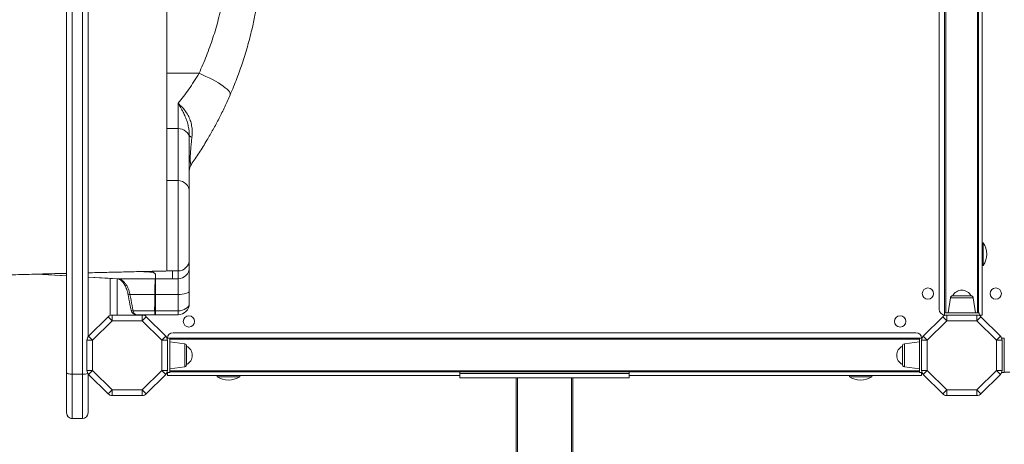
# Model space of a CAD drawing. Units: millimetres. Extents: x -11944 to 22326, y -5684 to 4845.
# Drawn here: x -3530 to -2658, y -4109 to -3733 of the extents above; entities that cross this region are included whole.
import ezdxf

# ---------------------------------------------------------------- set-up
doc = ezdxf.new("R2010")
doc.units = ezdxf.units.MM

msp = doc.modelspace()

# ---------------------------------------------------------------- linework, layer by layer
at = {"color": 7, "linetype": 'Continuous', "lineweight": 15}
for p, q in [((-3488.19, -4045.76), (-3488.19, -3298.25)), ((-3483.19, -3297.25), (-3483.19, -4046.84)), ((-3474.19, -4046.84), (-3474.19, -3297.25)), ((-3469.19, -3307.17), (-3469.19, -4013.75)), ((-2715.3, -3331.46), (-2715.3, -3989.46)), ((-2710.55, -3992.46), (-2710.55, -3328.46)), ((-2709.55, -3328.46), (-2709.55, -3992.46)), ((-2681.55, -3992.46), (-2681.55, -3328.46)), ((-2680.55, -3328.46), (-2680.55, -3992.46)), ((-2677.3, -3326.46), (-2677.3, -3994.46)), ((-3370.92, -3780.44), (-3399.56, -3780.44)), ((-3389.56, -3829.35), (-3389.56, -3806.95)), ((-3389.56, -3829.35), (-3399.56, -3829.35)), ((-3379.56, -3835.52), (-3379.56, -3837.86)), ((-3379.56, -3837.86), (-3379.56, -3885.46)), ((-3389.56, -3875.46), (-3399.62, -3875.46)), ((-3379.56, -3885.46), (-3379.56, -3945.44)), ((-2676.3, -3930.46), (-2677.3, -3930.46)), ((-2676.3, -3930.46), (-2676.3, -3950.46)), ((-3379.56, -3945.44), (-3379.56, -3952.33)), ((-2677.3, -3950.46), (-2676.3, -3950.46)), ((-3409.56, -3958.37), (-3409.56, -3962.33)), ((-3401.34, -3955.5), (-3400.92, -3955.49)), ((-3399.56, -3955.44), (-3394.56, -3955.44)), ((-3394.56, -3955.44), (-3399.56, -3955.44)), ((-3389.56, -3955.44), (-3394.56, -3955.44)), ((-3394.56, -3955.44), (-3394.56, -3955.44)), ((-3394.56, -3962.33), (-3394.56, -3955.44)), ((-3389.56, -3962.33), (-3389.56, -3955.44)), ((-3379.56, -3952.33), (-3379.56, -3973.21)), ((-3449.56, -3961.98), (-3449.56, -3994.74)), ((-3409.61, -3962.33), (-3443.28, -3962.33)), ((-3409.61, -3962.33), (-3409.61, -3962.33)), ((-3394.56, -3962.33), (-3409.56, -3962.33)), ((-3409.56, -3962.33), (-3409.56, -3976.24)), ((-3389.56, -3962.33), (-3394.56, -3962.33)), ((-3389.56, -3976.24), (-3389.56, -3962.33)), ((-3410.16, -3976.24), (-3432.14, -3976.24)), ((-3410.16, -3976.24), (-3410.16, -3976.24)), ((-3389.56, -3976.24), (-3409.56, -3976.24)), ((-3409.56, -3976.24), (-3409.56, -3990.73)), ((-3389.56, -3990.73), (-3389.56, -3976.24)), ((-3379.56, -3973.21), (-3379.56, -3984.21)), ((-2705.43, -3979.18), (-2707.3, -3992.46)), ((-2703.45, -3977.46), (-2687.14, -3977.46)), ((-2683.3, -3992.46), (-2685.16, -3979.18)), ((-3410.25, -3990.73), (-3429.33, -3990.73)), ((-3409.56, -3994.21), (-3426.22, -3994.21)), ((-3410.25, -3990.73), (-3410.25, -3990.72)), ((-3409.57, -3994.21), (-3409.56, -3994.21)), ((-3389.56, -3990.73), (-3409.56, -3990.73)), ((-3409.56, -3990.73), (-3409.56, -3994.21)), ((-3389.56, -3994.21), (-3409.56, -3994.21)), ((-3389.56, -3994.21), (-3389.56, -3990.73)), ((-2710.55, -3994.84), (-2710.55, -3992.46)), ((-2680.05, -3992.46), (-2710.55, -3992.46)), ((-2680.05, -3994.84), (-2680.05, -3992.46)), ((-3468.72, -4013.21), (-3451.44, -3995.92)), ((-3447.9, -3999.46), (-3465.19, -4016.75)), ((-3451.44, -3995.92), (-3447.9, -3999.46)), ((-3447.9, -3994.46), (-3447.9, -3999.46)), ((-3447.9, -3994.46), (-3421.22, -3994.46)), ((-3421.22, -3999.46), (-3447.9, -3999.46)), ((-3421.22, -3999.46), (-3421.22, -3994.46)), ((-3421.22, -3999.46), (-3417.68, -3995.92)), ((-3403.93, -4016.75), (-3421.22, -3999.46)), ((-3417.68, -3995.92), (-3400.39, -4013.21)), ((-2729.46, -4013.21), (-2712.18, -3995.92)), ((-2708.64, -3999.46), (-2725.93, -4016.75)), ((-2712.18, -3995.92), (-2708.64, -3999.46)), ((-2708.64, -3994.46), (-2708.64, -3999.46)), ((-2708.64, -3994.46), (-2681.95, -3994.46)), ((-2681.95, -3999.46), (-2708.64, -3999.46)), ((-2681.95, -3999.46), (-2681.95, -3994.46)), ((-2681.95, -3999.46), (-2678.42, -3995.92)), ((-2664.67, -4016.75), (-2681.95, -3999.46)), ((-2680.05, -3994.46), (-2677.3, -3994.46)), ((-2678.42, -3995.92), (-2661.13, -4013.21)), ((-2735.93, -4010.09), (-3393.93, -4010.09)), ((-3470.19, -4043.43), (-3470.19, -4016.75)), ((-3470.19, -4016.75), (-3465.19, -4016.75)), ((-3468.72, -4013.21), (-3465.19, -4016.75)), ((-3465.19, -4016.75), (-3465.19, -4043.43)), ((-3403.93, -4016.75), (-3400.39, -4013.21)), ((-3403.93, -4043.43), (-3403.93, -4016.75)), ((-3403.93, -4016.75), (-3398.93, -4016.75)), ((-3399.31, -4014.84), (-3396.93, -4014.84)), ((-3398.93, -4016.75), (-3398.93, -4043.43)), ((-3396.93, -4014.84), (-2732.93, -4014.84)), ((-3396.93, -4045.34), (-3396.93, -4014.84)), ((-2732.93, -4015.84), (-3396.93, -4015.84)), ((-3383.65, -4019.96), (-3396.93, -4018.09)), ((-2732.93, -4018.09), (-2746.21, -4019.96)), ((-2732.93, -4045.34), (-2732.93, -4014.84)), ((-2732.93, -4014.84), (-2730.55, -4014.84)), ((-2730.93, -4016.75), (-2725.93, -4016.75)), ((-2730.93, -4043.43), (-2730.93, -4016.75)), ((-2729.46, -4013.21), (-2725.93, -4016.75)), ((-2725.93, -4016.75), (-2725.93, -4043.43)), ((-2664.67, -4016.75), (-2661.13, -4013.21)), ((-2664.67, -4016.75), (-2659.67, -4016.75)), ((-2664.67, -4043.43), (-2664.67, -4016.75)), ((-2660.05, -4014.84), (-2657.67, -4014.84)), ((-2659.67, -4016.75), (-2659.67, -4043.43)), ((-2657.67, -4045.34), (-2657.67, -4014.84)), ((-3381.93, -4021.94), (-3381.93, -4038.24)), ((-2747.93, -4038.24), (-2747.93, -4021.94)), ((-3488.19, -4081.09), (-3488.19, -4045.76)), ((-3470.19, -4043.43), (-3465.19, -4043.43)), ((-3469.19, -4046.43), (-3469.19, -4081.09)), ((-3468.72, -4046.97), (-3465.19, -4043.43)), ((-3465.19, -4043.43), (-3447.9, -4060.72)), ((-3421.22, -4060.72), (-3403.93, -4043.43)), ((-3403.93, -4043.43), (-3398.93, -4043.43)), ((-3403.93, -4043.43), (-3400.39, -4046.97)), ((-3399.31, -4045.34), (-3396.93, -4045.34)), ((-3398.93, -4045.34), (-3398.93, -4048.09)), ((-3396.93, -4042.09), (-3383.65, -4040.22)), ((-3396.93, -4043.84), (-2732.93, -4043.84)), ((-2732.93, -4044.84), (-3396.93, -4044.84)), ((-3139.93, -4046.09), (-3139.93, -4044.84)), ((-2989.93, -4046.09), (-3139.93, -4046.09)), ((-3139.93, -4050.09), (-3139.93, -4046.09)), ((-2989.93, -4046.09), (-2989.93, -4044.84)), ((-2989.93, -4050.09), (-2989.93, -4046.09)), ((-2746.21, -4040.22), (-2732.93, -4042.09)), ((-2732.93, -4045.34), (-2730.55, -4045.34)), ((-2730.93, -4043.43), (-2725.93, -4043.43)), ((-2730.93, -4048.09), (-2730.93, -4045.34)), ((-2729.46, -4046.97), (-2725.93, -4043.43)), ((-2725.93, -4043.43), (-2708.64, -4060.72)), ((-2681.95, -4060.72), (-2664.67, -4043.43)), ((-2664.67, -4043.43), (-2661.13, -4046.97)), ((-2664.67, -4043.43), (-2659.67, -4043.43)), ((-2660.05, -4045.34), (-2657.67, -4045.34)), ((-2657.67, -4045.09), (-2652.67, -4045.09)), ((-3483.19, -4046.84), (-3474.19, -4046.84)), ((-3483.19, -4046.84), (-3483.19, -4086.09)), ((-3474.19, -4086.09), (-3474.19, -4046.84)), ((-3451.44, -4064.26), (-3468.72, -4046.97)), ((-3400.39, -4046.97), (-3417.68, -4064.26)), ((-3139.93, -4048.09), (-3398.93, -4048.09)), ((-3354.93, -4048.09), (-3354.93, -4049.09)), ((-3334.93, -4049.09), (-3354.93, -4049.09)), ((-3334.93, -4049.09), (-3334.93, -4048.09)), ((-2989.93, -4050.09), (-3139.93, -4050.09)), ((-3089.93, -4051.09), (-3089.93, -4050.09)), ((-3089.93, -4310.46), (-3089.93, -4051.09)), ((-3088.93, -4050.09), (-3088.93, -4310.46)), ((-3040.93, -4310.46), (-3040.93, -4050.09)), ((-3039.93, -4050.09), (-3039.93, -4051.09)), ((-3039.93, -4051.09), (-3039.93, -4310.46)), ((-2730.93, -4048.09), (-2989.93, -4048.09)), ((-2794.93, -4048.09), (-2794.93, -4049.09)), ((-2774.93, -4049.09), (-2794.93, -4049.09)), ((-2774.93, -4049.09), (-2774.93, -4048.09)), ((-2712.18, -4064.26), (-2729.46, -4046.97)), ((-2661.13, -4046.97), (-2678.42, -4064.26)), ((-3451.44, -4064.26), (-3447.9, -4060.72)), ((-3447.9, -4065.72), (-3447.9, -4060.72)), ((-3447.9, -4060.72), (-3421.22, -4060.72)), ((-3421.22, -4060.72), (-3417.68, -4064.26)), ((-3421.22, -4060.72), (-3421.22, -4065.72)), ((-2712.18, -4064.26), (-2708.64, -4060.72)), ((-2708.64, -4065.72), (-2708.64, -4060.72)), ((-2708.64, -4060.72), (-2681.95, -4060.72)), ((-2681.95, -4060.72), (-2678.42, -4064.26)), ((-2681.95, -4060.72), (-2681.95, -4065.72)), ((-3421.22, -4065.72), (-3447.9, -4065.72)), ((-2681.95, -4065.72), (-2708.64, -4065.72)), ((-3488.19, -4081.12), (-3488.19, -4081.09)), ((-3469.19, -4081.09), (-3469.19, -4081.12)), ((-3483.19, -4086.09), (-3474.19, -4086.09)), ((-3483.19, -4086.12), (-3474.19, -4086.12))]:
    msp.add_line(p, q, dxfattribs=at)
at = {"color": 8, "linetype": 'Continuous', "lineweight": 15}
for p, q in [((-3389.56, -3875.46), (-3389.56, -3829.35)), ((-3389.56, -3955.44), (-3389.56, -3875.46)), ((-3488.19, -3959.78), (-3515.01, -3958.26)), ((-3443.56, -3962.32), (-3443.56, -3994.46)), ((-2685.16, -3979.18), (-2705.43, -3979.18)), ((-3383.65, -4040.22), (-3383.65, -4019.96)), ((-2746.21, -4019.96), (-2746.21, -4033.96)), ((-2746.21, -4033.96), (-2746.21, -4040.22)), ((-3483.19, -4086.09), (-3483.19, -4086.12)), ((-3474.19, -4086.12), (-3474.19, -4086.09))]:
    msp.add_line(p, q, dxfattribs=at)
at = {"color": 7, "linetype": 'Continuous', "lineweight": 15, "flags": 128}
for points in [[(-3343.39, -3799.57), (-3343.27, -3798.82), (-3343.49, -3797.93), (-3344.04, -3796.92), (-3344.93, -3795.79), (-3346.14, -3794.56), (-3347.65, -3793.25), (-3349.45, -3791.87), (-3351.52, -3790.43), (-3353.82, -3788.96), (-3356.34, -3787.48), (-3359.03, -3786), (-3361.87, -3784.53), (-3364.83, -3783.11), (-3367.85, -3781.74), (-3370.92, -3780.44)], [(-3379.56, -3837.86), (-3379.75, -3836.2), (-3380.32, -3834.6), (-3381.24, -3833.13), (-3382.49, -3831.84), (-3384, -3830.78), (-3385.73, -3829.99), (-3387.61, -3829.51), (-3389.56, -3829.35)], [(-3379.56, -3835.52), (-3379.52, -3835.71), (-3379.41, -3835.89), (-3379.22, -3836.06), (-3378.96, -3836.24), (-3378.63, -3836.4), (-3378.23, -3836.56), (-3377.76, -3836.72), (-3377.23, -3836.86)], [(-3515.06, -3958.26), (-3492.66, -3959.53), (-3488.19, -3959.78)], [(-3469.19, -3960.86), (-3451.48, -3961.87), (-3443.45, -3962.32)], [(-3379.56, -3973.21), (-3379.75, -3973.8), (-3380.32, -3974.37), (-3381.24, -3974.9), (-3382.49, -3975.36), (-3384, -3975.73), (-3385.73, -3976.01), (-3387.61, -3976.19), (-3389.56, -3976.24)], [(-3488.19, -4045.76), (-3488.09, -4045.97), (-3487.81, -4046.18), (-3487.35, -4046.36), (-3486.72, -4046.52), (-3485.97, -4046.66), (-3485.1, -4046.76), (-3484.16, -4046.82), (-3483.19, -4046.84)]]:
    msp.add_lwpolyline(points, dxfattribs=at)
at = {"color": 8, "linetype": 'Continuous', "lineweight": 15, "flags": 128}
for points in [[(-3443.28, -3962.33), (-3449.43, -3961.98), (-3469.19, -3960.86)], [(-3432.14, -3976.24), (-3432.81, -3976.21), (-3433.35, -3976.11), (-3433.72, -3975.97), (-3433.93, -3975.78), (-3433.96, -3975.7)], [(-3429.33, -3990.73), (-3429.99, -3990.69), (-3430.52, -3990.6), (-3430.89, -3990.45), (-3431.09, -3990.26), (-3431.12, -3990.18)]]:
    msp.add_lwpolyline(points, dxfattribs=at)
at = {"color": 7, "linetype": 'Continuous', "lineweight": 15}
for centre in [(-2725.3, -3975.46), (-2665.3, -3975.46), (-3379.93, -4000.09), (-2749.93, -4000.09)]:
    msp.add_circle(centre, 5, dxfattribs=at)
for centre, radius, start, end in [((-3369.56, -3866.8), 10, 145.02922, 180), ((-3389.56, -3885.46), 10, 0, 90), ((-2691.46, -3940.46), 18.17, 0, 33.39849), ((-2691.46, -3940.46), 18.17, 326.60151, 0), ((-3389.56, -3945.44), 10, 269.98255, 359.98254), ((-3412.27, -3947.8), 8.74, 269.96217, 270.76241), ((-3411.22, -3946.7), 9.99, 269.55922, 270.089), ((-3409.56, -3948.36), 10.01, 269.84681, 270), ((-3389.56, -3952.33), 10, 269.98255, 359.98254), ((-3409.56, -3952.32), 10.01, 269.72218, 270.00203), ((-3409.56, -3943.34), 32.9, 268.96075, 270.00033), ((-2695.3, -3981.61), 9.15, 26.96279, 153.03721), ((-3389.56, -3984.21), 10, 270, 0), ((-2703.45, -3979.46), 2, 90, 172), ((-2687.14, -3979.46), 2, 8, 90), ((-3426.22, -3989.21), 5, 191.0988, 270), ((-3425.55, -3990.49), 3.79, 183.70388, 259.89036), ((-2710.3, -3989.46), 5, 180, 267.13402), ((-3447.9, -3999.46), 5, 90, 135), ((-3421.22, -3999.46), 5, 45, 90), ((-2708.64, -3999.46), 5, 90, 135), ((-2681.95, -3999.46), 5, 45, 90), ((-3393.93, -4015.09), 5, 90, 177.13402), ((-2735.93, -4015.09), 5, 2.86598, 90), ((-3465.19, -4016.75), 5, 135, 180), ((-3403.93, -4016.75), 5, 360, 45), ((-3383.93, -4021.94), 2, 0, 82), ((-2745.93, -4021.94), 2, 98, 180), ((-2725.93, -4016.75), 5, 135, 180), ((-2664.67, -4016.75), 5, 360, 45), ((-3386.08, -4030.09), 9.15, 0, 63.03721), ((-2743.78, -4030.09), 9.15, 116.96279, 243.03721), ((-3386.08, -4030.09), 9.15, 296.96279, 0), ((-3465.19, -4043.43), 5, 180, 225), ((-3403.93, -4043.43), 5, 315, 0), ((-3383.93, -4038.24), 2, 278, 0), ((-2745.93, -4038.24), 2, 180, 262), ((-2725.93, -4043.43), 5, 180, 225), ((-2664.67, -4043.43), 5, 315, 0), ((-3344.93, -4033.92), 18.17, 236.60151, 270), ((-3344.93, -4033.92), 18.17, 270, 303.39849), ((-3088.93, -4051.09), 1, 90, 180), ((-3040.93, -4051.09), 1, 0, 90), ((-2784.93, -4033.92), 18.17, 236.60151, 270), ((-2784.93, -4033.92), 18.17, 270, 303.39849), ((-3447.9, -4060.72), 5, 225, 270), ((-3421.22, -4060.72), 5, 270, 315), ((-2708.64, -4060.72), 5, 225, 270), ((-2681.95, -4060.72), 5, 270, 315), ((-3483.19, -4081.09), 5, 180.00486, 270.00486), ((-3483.19, -4081.12), 5, 180, 270), ((-3474.19, -4081.09), 5, 269.99514, 359.99514), ((-3474.19, -4081.12), 5, 270, 0)]:
    msp.add_arc(centre, radius, start, end, dxfattribs=at)
at = {"color": 8, "linetype": 'Continuous', "lineweight": 15}
msp.add_arc((-3473.51, -4035.6), 11.26, 266.55016, 291.28882, dxfattribs=at)
at = {"color": 7, "linetype": 'Continuous', "lineweight": 15}
for centre, start_param, end_param in [((-3389.56, -3984.21), 4.712389, 6.283185), ((-3409.56, -3984.21), 4.643088, 4.712389)]:
    msp.add_ellipse(centre, major_axis=(10, 0), ratio=0.651741, start_param=start_param, end_param=end_param, dxfattribs=at)
for points, knots in [([(-3370.92, -3780.44), (-3368.67, -3775.33), (-3364.18, -3765.1), (-3358.51, -3749.12), (-3353.68, -3732.72), (-3349.88, -3716.16), (-3347.1, -3699.58), (-3345.49, -3684.83), (-3344.71, -3671.79), (-3344.48, -3660.44), (-3344.71, -3649.02), (-3345.4, -3637.55), (-3346.55, -3626.25), (-3348.11, -3615.14), (-3350.08, -3604.25), (-3352.48, -3593.39), (-3355.31, -3582.61), (-3358.57, -3571.88), (-3362.26, -3561.26), (-3366.34, -3550.75), (-3369.39, -3543.9), (-3370.92, -3540.48)], [0, 0, 0, 0, 0.068654, 0.137305, 0.206808, 0.276309, 0.342875, 0.409441, 0.454629, 0.499817, 0.545765, 0.591714, 0.63791, 0.682279, 0.726861, 0.771444, 0.816708, 0.861972, 0.907914, 0.953855, 1, 1, 1, 1]), ([(-3323.69, -3739.9), (-3322.75, -3735.77), (-3321.69, -3731.16), (-3320.92, -3726.5), (-3320.84, -3726)], [0, 0, 0, 0, 0.894621, 1, 1, 1, 1]), ([(-3323.69, -3739.9), (-3324.95, -3744.99), (-3327.46, -3755.18), (-3332.1, -3770.21), (-3337.33, -3785.06), (-3341.37, -3794.73), (-3343.39, -3799.57)], [0, 0, 0, 0, 0.248489, 0.497588, 0.748499, 1, 1, 1, 1]), ([(-3389.56, -3806.95), (-3387.97, -3804.98), (-3384.79, -3801.01), (-3380.06, -3794.56), (-3375.39, -3787.75), (-3372.41, -3782.88), (-3370.92, -3780.44)], [0, 0, 0, 0, 0.246234, 0.493853, 0.746062, 1, 1, 1, 1]), ([(-3343.39, -3799.57), (-3344.96, -3803.09), (-3348.1, -3810.17), (-3353.17, -3820.4), (-3358.47, -3830.31), (-3363.25, -3838.62), (-3367.4, -3845.42), (-3370.87, -3850.88), (-3374.34, -3856.13), (-3376.61, -3859.42), (-3377.75, -3861.07)], [0, 0, 0, 0, 0.14994, 0.300858, 0.454765, 0.609676, 0.70659, 0.803759, 0.901736, 1, 1, 1, 1]), ([(-3379.56, -3835.52), (-3379.59, -3834.35), (-3379.65, -3832), (-3380.18, -3828.17), (-3381.14, -3824.16), (-3382.61, -3819.94), (-3384.5, -3815.77), (-3386.85, -3811.39), (-3388.59, -3808.51), (-3389.55, -3806.96), (-3389.56, -3806.95)], [0, 0, 0, 0, 0.11787, 0.236838, 0.374165, 0.512668, 0.663143, 0.814407, 0.99845, 1, 1, 1, 1]), ([(-3389.56, -3806.95), (-3389.55, -3806.96), (-3388.2, -3808.15), (-3385.73, -3810.49), (-3382.49, -3814.46), (-3379.99, -3818.65), (-3378.19, -3823.24), (-3377.2, -3827.88), (-3376.87, -3832.49), (-3377.11, -3835.4), (-3377.23, -3836.86)], [0, 0, 0, 0, 0.001642, 0.169188, 0.310226, 0.454501, 0.594121, 0.73732, 0.867425, 1, 1, 1, 1]), ([(-3399.56, -3818.4), (-3399.56, -3818.93), (-3399.56, -3821.25), (-3399.56, -3825.09), (-3399.56, -3827.93), (-3399.56, -3829.35)], [0, 0, 0, 0, 0.128265, 0.564132, 1, 1, 1, 1]), ([(-3399.56, -3829.35), (-3399.56, -3832.37), (-3399.56, -3838.41), (-3399.56, -3846.35), (-3399.56, -3853.44), (-3399.56, -3859.56), (-3399.56, -3864.73), (-3399.56, -3868.91), (-3399.56, -3872.11), (-3399.56, -3874.27), (-3399.56, -3875.42), (-3399.56, -3875.41), (-3399.56, -3875.41)], [0, 0, 0, 0, 0.103514, 0.207029, 0.310543, 0.414058, 0.517572, 0.621087, 0.724601, 0.828115, 0.93163, 1, 1, 1, 1]), ([(-3377.23, -3836.86), (-3377.41, -3838.41), (-3377.75, -3841.52), (-3378.15, -3845.7), (-3378.43, -3849.35), (-3378.63, -3852.51), (-3378.71, -3854.89), (-3378.72, -3857.06), (-3378.69, -3858.28), (-3378.61, -3859.53), (-3378.5, -3860.4), (-3378.3, -3861.11), (-3378.05, -3861.38), (-3377.85, -3861.17), (-3377.75, -3861.07)], [0, 0, 0, 0, 0.129445, 0.259842, 0.338034, 0.418149, 0.50843, 0.531678, 0.621973, 0.644819, 0.718346, 0.794531, 0.896246, 1, 1, 1, 1]), ([(-3399.56, -3875.5), (-3399.56, -3875.53), (-3399.56, -3875.6), (-3399.56, -3876.52), (-3399.56, -3878.08), (-3399.56, -3880.29), (-3399.56, -3883.09), (-3399.56, -3886.44), (-3399.56, -3890.29), (-3399.56, -3894.56), (-3399.56, -3899.18), (-3399.56, -3904.08), (-3399.56, -3909.17), (-3399.56, -3914.37), (-3399.56, -3919.59), (-3399.56, -3924.74), (-3399.56, -3929.73), (-3399.56, -3934.48), (-3399.56, -3938.9), (-3399.56, -3942.93), (-3399.56, -3946.5), (-3399.56, -3949.53), (-3399.56, -3952), (-3399.56, -3953.83), (-3399.56, -3955.06), (-3399.56, -3955.31), (-3399.56, -3955.44)], [0, 0, 0, 0, 0.035682, 0.077609, 0.119536, 0.161463, 0.20339, 0.245316, 0.287243, 0.32917, 0.371097, 0.413024, 0.454951, 0.496878, 0.538805, 0.580731, 0.622658, 0.664585, 0.706512, 0.748439, 0.790366, 0.832293, 0.874219, 0.916146, 0.958073, 1, 1, 1, 1]), ([(-3861.99, -3969.99), (-3857.27, -3969.81), (-3846.96, -3969.44), (-3831.4, -3968.87), (-3815.67, -3968.3), (-3801.02, -3967.77), (-3787.44, -3967.28), (-3774.93, -3966.83), (-3763.91, -3966.44), (-3754.27, -3966.09), (-3745.95, -3965.8), (-3738.44, -3965.53), (-3731.66, -3965.3), (-3725.63, -3965.08), (-3720.38, -3964.9), (-3716, -3964.75), (-3712.37, -3964.62), (-3709.35, -3964.52), (-3706.81, -3964.43), (-3704.69, -3964.35), (-3702.68, -3964.28), (-3700.37, -3964.2), (-3697.4, -3964.1), (-3693.3, -3963.96), (-3687.93, -3963.78), (-3681.17, -3963.54), (-3673.6, -3963.28), (-3659.93, -3962.82), (-3638.37, -3962.09), (-3617.5, -3961.4), (-3603.03, -3960.93), (-3597.31, -3960.74), (-3592.08, -3960.58), (-3587.27, -3960.42), (-3582.96, -3960.28), (-3579.25, -3960.16), (-3576.38, -3960.07), (-3573.92, -3959.99), (-3571.4, -3959.91), (-3568.6, -3959.82), (-3565.37, -3959.72), (-3561.6, -3959.61), (-3556.95, -3959.46), (-3551.34, -3959.29), (-3544.73, -3959.1), (-3537.1, -3958.87), (-3528.42, -3958.63), (-3519.05, -3958.36), (-3509.03, -3958.09), (-3498.79, -3957.82), (-3491.69, -3957.64), (-3488.19, -3957.55)], [0, 0, 0, 0, 0.038358, 0.083978, 0.126686, 0.166488, 0.203389, 0.237393, 0.268504, 0.293357, 0.316, 0.336436, 0.354668, 0.37137, 0.385666, 0.397559, 0.407112, 0.415237, 0.422231, 0.42779, 0.432528, 0.438613, 0.44667, 0.456699, 0.472005, 0.490386, 0.511708, 0.533697, 0.601727, 0.687461, 0.70398, 0.719922, 0.734161, 0.746651, 0.75924, 0.769354, 0.776994, 0.782694, 0.78939, 0.797531, 0.805617, 0.815576, 0.82794, 0.842704, 0.859861, 0.879403, 0.90132, 0.9256, 0.949354, 0.974985, 1, 1, 1, 1]), ([(-3469.19, -3957.07), (-3466.56, -3957), (-3459.29, -3956.82), (-3446.96, -3956.53), (-3431.97, -3956.18), (-3416.67, -3955.83), (-3406.33, -3955.61), (-3401.34, -3955.5)], [0, 0, 0, 0, 0.119066, 0.328875, 0.549988, 0.782322, 1, 1, 1, 1]), ([(-3412.28, -3956.53), (-3412.6, -3956.51), (-3413.24, -3956.45), (-3414.73, -3956.35), (-3416.86, -3956.22), (-3419.51, -3956.08), (-3421.47, -3956), (-3422.32, -3955.96)], [0, 0, 0, 0, 0.132348, 0.264688, 0.529569, 0.794393, 1, 1, 1, 1]), ([(-3411.3, -3956.69), (-3411.32, -3956.68), (-3411.38, -3956.65), (-3411.58, -3956.61), (-3411.87, -3956.57), (-3412.14, -3956.55), (-3412.28, -3956.53)], [0, 0, 0, 0, 0.245649, 0.491293, 0.744751, 1, 1, 1, 1]), ([(-3412.16, -3956.53), (-3411.91, -3956.56), (-3411.41, -3956.61), (-3411.27, -3956.66), (-3411.2, -3956.69)], [0, 0, 0, 0, 0.493626, 1, 1, 1, 1]), ([(-3409.59, -3958.37), (-3409.59, -3958.34), (-3409.59, -3958.28), (-3409.62, -3958.16), (-3409.7, -3958.02), (-3409.83, -3957.84), (-3410.07, -3957.61), (-3410.55, -3957.23), (-3411, -3956.9), (-3411.3, -3956.69)], [0, 0, 0, 0, 0.052053, 0.104107, 0.208215, 0.312322, 0.416429, 0.624644, 1, 1, 1, 1]), ([(-3411.2, -3956.69), (-3411.08, -3956.78), (-3410.66, -3957.11), (-3409.85, -3957.67), (-3409.66, -3958.13), (-3409.56, -3958.37)], [0, 0, 0, 0, 0.166675, 0.583268, 1, 1, 1, 1]), ([(-3409.61, -3962.33), (-3409.6, -3962.09), (-3409.59, -3960.93), (-3409.59, -3959.61), (-3409.59, -3958.52), (-3409.59, -3958.37)], [0, 0, 0, 0, 0.1760436, 0.8808784, 1, 1, 1, 1]), ([(-3399.56, -3955.44), (-3399.58, -3955.44), (-3399.61, -3955.45), (-3400.04, -3955.47), (-3400.56, -3955.48), (-3400.98, -3955.49), (-3401.03, -3955.49)], [0, 0, 0, 0, 0.148275, 0.350728, 0.911428, 1, 1, 1, 1]), ([(-3443.45, -3962.36), (-3443.24, -3962.36), (-3442.71, -3962.39), (-3441.87, -3962.66), (-3440.83, -3963.19), (-3439.75, -3963.99), (-3438.65, -3965.08), (-3437.59, -3966.45), (-3436.61, -3968.04), (-3435.72, -3969.85), (-3434.94, -3971.88), (-3434.35, -3973.84), (-3434.09, -3975.16), (-3433.98, -3975.7)], [0, 0, 0, 0, 0.067779, 0.172324, 0.265695, 0.365242, 0.463056, 0.557981, 0.65066, 0.74517, 0.839541, 0.933955, 1, 1, 1, 1]), ([(-3432.14, -3976.24), (-3432.38, -3975.2), (-3432.85, -3973.09), (-3433.95, -3970.25), (-3435.31, -3967.71), (-3436.91, -3965.61), (-3438.72, -3963.97), (-3440.84, -3962.72), (-3442.41, -3962.47), (-3443.28, -3962.33)], [0, 0, 0, 0, 0.135552, 0.275039, 0.410606, 0.550098, 0.68573, 0.82529, 1, 1, 1, 1]), ([(-3410.16, -3976.24), (-3410.14, -3975.2), (-3410.1, -3973.09), (-3410.02, -3970.25), (-3409.95, -3967.71), (-3409.87, -3965.61), (-3409.79, -3963.97), (-3409.72, -3962.72), (-3409.65, -3962.47), (-3409.61, -3962.33)], [0, 0, 0, 0, 0.135408, 0.274736, 0.410305, 0.549793, 0.685574, 0.825295, 1, 1, 1, 1]), ([(-3433.96, -3975.69), (-3433.36, -3978.78), (-3432.41, -3983.61), (-3431.46, -3988.44), (-3431.12, -3990.18)], [0, 0, 0, 0, 0.640194, 1, 1, 1, 1]), ([(-3429.33, -3990.73), (-3429.95, -3987.56), (-3430.88, -3982.73), (-3431.82, -3977.9), (-3432.14, -3976.24)], [0, 0, 0, 0, 0.657594, 1, 1, 1, 1]), ([(-3410.25, -3990.72), (-3410.23, -3987.47), (-3410.19, -3982.65), (-3410.16, -3977.82), (-3410.16, -3976.24)], [0, 0, 0, 0, 0.673255, 1, 1, 1, 1]), ([(-3409.57, -3994.21), (-3409.57, -3994.21), (-3409.57, -3994.21), (-3409.6, -3994.21), (-3409.64, -3994.21), (-3409.71, -3994.19), (-3409.82, -3994.04), (-3409.96, -3993.45), (-3410.1, -3992.29), (-3410.2, -3991.25), (-3410.25, -3990.73)], [0, 0, 0, 0, 0.0008945, 0.0035836, 0.0250604, 0.0678896, 0.1998798, 0.4667336, 0.7333738, 1, 1, 1, 1])]:
    msp.add_open_spline(points, degree=3, knots=knots, dxfattribs=at)
for points in [[(-3399.56, -3660.46), (-3399.56, -3668.54), (-3399.56, -3684.69), (-3399.56, -3708.87), (-3399.56, -3732.93), (-3399.56, -3756.84), (-3399.56, -3772.58), (-3399.56, -3780.44)], [(-3399.56, -3780.44), (-3399.56, -3783.38), (-3399.56, -3789.24), (-3399.56, -3797.65), (-3399.56, -3802.84), (-3399.56, -3805.44)], [(-3399.56, -3805.44), (-3399.56, -3807.74), (-3399.56, -3812.34), (-3399.56, -3816.38), (-3399.56, -3818.4)]]:
    msp.add_open_spline(points, degree=3, dxfattribs=at)
at = {"color": 8, "linetype": 'Continuous', "lineweight": 15}
msp.add_open_spline([(-3422, -3955.96), (-3421.09, -3956), (-3419.13, -3956.08), (-3416.58, -3956.22), (-3414.08, -3956.37), (-3412.8, -3956.48), (-3412.16, -3956.53)], degree=3, knots=[0, 0, 0, 0, 0.223176, 0.481127, 0.740619, 1, 1, 1, 1], dxfattribs=at)

doc.saveas('drawing.dxf')
